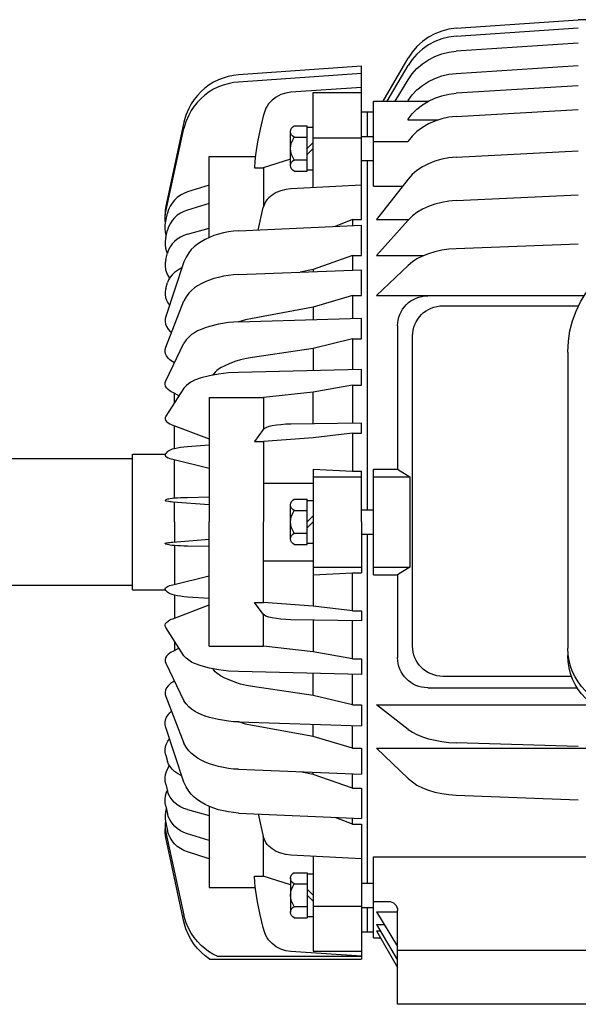
# Model space of a CAD drawing. Units: millimetres. Extents: x -31783 to 191268, y -67624 to 77433.
# Drawn here: x 25289 to 25417, y -49942 to -49717 of the extents above; entities that cross this region are included whole.
import ezdxf

# ---------------------------------------------------------------- set-up
doc = ezdxf.new("R2010")
doc.units = ezdxf.units.MM
doc.header["$LTSCALE"] = 300

msp = doc.modelspace()

# ---------------------------------------------------------------- linework, layer by layer
at = {"color": 1, "linetype": 'Continuous'}
for p, q in [((25388.83, -49718.56), (25416.83, -49716.6)), ((25506.55, -49716.6), (25416.83, -49716.6)), ((25385.53, -49719.2), (25383.96, -49719.81)), ((25387.16, -49718.78), (25385.53, -49719.2)), ((25388.83, -49718.55), (25387.16, -49718.78)), ((25388.83, -49720.36), (25416.83, -49718.44)), ((25381.11, -49721.59), (25379.87, -49722.73)), ((25382.48, -49720.61), (25381.11, -49721.59)), ((25383.96, -49719.81), (25382.48, -49720.61)), ((25383.96, -49721.6), (25382.48, -49722.39)), ((25385.53, -49720.99), (25383.96, -49721.6)), ((25387.16, -49720.58), (25385.53, -49720.99)), ((25388.83, -49720.36), (25387.16, -49720.58)), ((25378.77, -49724.01), (25377.84, -49725.41)), ((25379.87, -49722.73), (25378.77, -49724.01)), ((25381.11, -49723.35), (25379.87, -49724.47)), ((25382.48, -49722.39), (25381.11, -49723.35)), ((25387.17, -49724.03), (25388.83, -49723.82)), ((25416.83, -49721.96), (25388.83, -49723.82)), ((25372.14, -49735.25), (25377.84, -49725.41)), ((25378.77, -49725.72), (25377.84, -49727.1)), ((25379.87, -49724.47), (25378.77, -49725.72)), ((25381.11, -49726.71), (25382.48, -49725.79)), ((25382.48, -49725.79), (25383.97, -49725.02)), ((25383.97, -49725.02), (25385.53, -49724.44)), ((25385.53, -49724.44), (25387.17, -49724.03)), ((25367.13, -49727.27), (25339.01, -49729.24)), ((25367.13, -49737.72), (25367.13, -49727.27)), ((25373.05, -49735.25), (25377.84, -49727.1)), ((25378.78, -49729.02), (25379.87, -49727.8)), ((25379.87, -49727.8), (25381.11, -49726.71)), ((25388.83, -49728.9), (25416.83, -49727.12)), ((25334.36, -49730.39), (25333.28, -49730.93)), ((25335.49, -49729.96), (25334.36, -49730.39)), ((25336.64, -49729.62), (25335.49, -49729.96)), ((25337.82, -49729.38), (25336.64, -49729.62)), ((25339.01, -49729.24), (25337.82, -49729.38)), ((25367.13, -49728.94), (25339.01, -49730.87)), ((25374.87, -49735.25), (25377.84, -49730.36)), ((25377.84, -49730.36), (25378.78, -49729.02)), ((25381.12, -49731.65), (25382.48, -49730.77)), ((25382.48, -49730.77), (25383.97, -49730.03)), ((25383.97, -49730.03), (25385.53, -49729.48)), ((25385.53, -49729.48), (25387.17, -49729.1)), ((25387.17, -49729.1), (25388.83, -49728.9)), ((25331.29, -49732.27), (25330.39, -49733.07)), ((25332.26, -49731.55), (25331.29, -49732.27)), ((25333.28, -49730.93), (25332.26, -49731.55)), ((25333.28, -49732.53), (25332.26, -49733.15)), ((25334.36, -49732.01), (25333.28, -49732.53)), ((25335.49, -49731.58), (25334.36, -49732.01)), ((25336.64, -49731.25), (25335.49, -49731.58)), ((25337.82, -49731.01), (25336.64, -49731.25)), ((25339.01, -49730.87), (25337.82, -49731.01)), ((25367.13, -49732.14), (25350.98, -49733.21)), ((25378.78, -49733.84), (25379.87, -49732.68)), ((25379.87, -49732.68), (25381.12, -49731.65)), ((25416.83, -49731.76), (25388.83, -49733.46)), ((25328.81, -49734.88), (25328.14, -49735.88)), ((25329.56, -49733.94), (25328.81, -49734.88)), ((25330.39, -49733.07), (25329.56, -49733.94)), ((25330.39, -49734.64), (25329.56, -49735.5)), ((25331.29, -49733.85), (25330.39, -49734.64)), ((25332.26, -49733.15), (25331.29, -49733.85)), ((25346.67, -49735.04), (25345.87, -49735.9)), ((25347.61, -49734.31), (25346.67, -49735.04)), ((25348.65, -49733.76), (25347.61, -49734.31)), ((25349.8, -49733.39), (25348.65, -49733.76)), ((25350.98, -49733.21), (25349.8, -49733.39)), ((25356.09, -49755.06), (25356.09, -49733.29)), ((25356.09, -49733.29), (25367.13, -49733.29)), ((25369.89, -49754.69), (25369.89, -49735.25)), ((25369.89, -49735.25), (25382.47, -49735.25)), ((25377.76, -49735.25), (25377.84, -49735.12)), ((25377.84, -49735.12), (25378.78, -49733.84)), ((25381.12, -49736.09), (25382.48, -49735.25)), ((25382.48, -49735.25), (25383.97, -49734.55)), ((25383.97, -49734.55), (25385.53, -49734.02)), ((25385.53, -49734.02), (25387.17, -49733.65)), ((25387.17, -49733.65), (25388.83, -49733.46)), ((25327.57, -49736.94), (25326.93, -49738.47)), ((25328.14, -49735.88), (25327.57, -49736.94)), ((25328.15, -49737.41), (25327.57, -49738.45)), ((25328.81, -49736.42), (25328.15, -49737.41)), ((25329.56, -49735.5), (25328.81, -49736.42)), ((25345.26, -49736.88), (25344.91, -49737.78)), ((25345.54, -49736.37), (25345.26, -49736.88)), ((25345.87, -49735.9), (25345.54, -49736.37)), ((25378.78, -49738.18), (25379.87, -49737.08)), ((25379.87, -49737.08), (25381.12, -49736.09)), ((25388.83, -49738.77), (25416.83, -49737.17)), ((25326.93, -49738.47), (25326.48, -49740.07)), ((25327.57, -49738.45), (25326.93, -49739.96)), ((25344.65, -49738.71), (25343.93, -49741.64)), ((25344.91, -49737.78), (25344.65, -49738.71)), ((25367.13, -49737.72), (25369.89, -49737.72)), ((25367.13, -49762.38), (25367.13, -49737.72)), ((25368.51, -49743.35), (25368.51, -49737.72)), ((25377.76, -49739.53), (25377.84, -49739.41)), ((25377.76, -49739.53), (25384.72, -49739.53)), ((25377.84, -49739.41), (25378.78, -49738.18)), ((25383.97, -49739.8), (25382.48, -49740.46)), ((25385.53, -49739.3), (25383.97, -49739.8)), ((25387.17, -49738.95), (25385.53, -49739.3)), ((25388.83, -49738.77), (25387.17, -49738.95)), ((25326.48, -49740.07), (25322.32, -49759.33)), ((25322.32, -49760.48), (25326.48, -49741.53)), ((25326.93, -49739.96), (25326.48, -49741.53)), ((25343.93, -49741.64), (25343.32, -49744.58)), ((25351.75, -49740.93), (25354.71, -49740.93)), ((25354.71, -49751.29), (25354.71, -49740.93)), ((25354.71, -49741.23), (25356.09, -49741.23)), ((25381.12, -49741.25), (25379.87, -49742.2)), ((25382.48, -49740.46), (25381.12, -49741.25)), ((25350.91, -49749.99), (25350.91, -49742.22)), ((25351.75, -49743.52), (25354.71, -49743.52)), ((25356.09, -49743.65), (25367.13, -49743.65)), ((25367.13, -49743.35), (25369.89, -49743.35)), ((25378.79, -49743.24), (25377.84, -49744.4)), ((25379.87, -49742.2), (25378.79, -49743.24)), ((25343.32, -49744.58), (25342.87, -49747.53)), ((25354.71, -49746.11), (25356.09, -49744.73)), ((25356.09, -49746.11), (25354.71, -49747.49)), ((25369.89, -49744.52), (25377.76, -49744.52)), ((25377.76, -49744.52), (25377.84, -49744.4)), ((25332.28, -49747.91), (25342.83, -49747.91)), ((25332.28, -49766.46), (25332.28, -49747.91)), ((25342.87, -49747.53), (25342.72, -49749.02)), ((25350.91, -49748.54), (25344.65, -49750.52)), ((25351.75, -49748.7), (25354.71, -49748.7)), ((25385.53, -49748.52), (25383.98, -49748.97)), ((25387.17, -49748.21), (25385.53, -49748.52)), ((25388.83, -49748.05), (25387.17, -49748.21)), ((25388.83, -49748.05), (25416.83, -49746.6)), ((25342.72, -49749.02), (25342.63, -49750.52)), ((25342.63, -49750.52), (25344.65, -49750.52)), ((25344.7, -49750.5), (25344.7, -49759.4)), ((25354.71, -49750.99), (25356.09, -49750.99)), ((25367.13, -49748.87), (25369.89, -49748.87)), ((25368.51, -49828.82), (25368.51, -49748.87)), ((25381.13, -49750.27), (25379.87, -49751.13)), ((25382.48, -49749.57), (25381.13, -49750.27)), ((25383.98, -49748.97), (25382.48, -49749.57)), ((25351.75, -49751.29), (25354.71, -49751.29)), ((25377.84, -49753.11), (25370.58, -49762.38)), ((25378.8, -49752.06), (25377.84, -49753.11)), ((25379.87, -49751.13), (25378.8, -49752.06)), ((25332.28, -49754.46), (25327.29, -49756.04)), ((25349.8, -49755.46), (25348.65, -49755.75)), ((25350.98, -49755.32), (25349.8, -49755.46)), ((25367.13, -49754.49), (25350.98, -49755.32)), ((25369.89, -49754.69), (25376.6, -49754.69)), ((25324.96, -49757.3), (25324.31, -49757.91)), ((25325.67, -49756.79), (25324.96, -49757.3)), ((25326.46, -49756.36), (25325.67, -49756.79)), ((25327.29, -49756.04), (25326.46, -49756.36)), ((25345.56, -49757.76), (25345.26, -49758.17)), ((25345.89, -49757.39), (25345.56, -49757.76)), ((25346.67, -49756.74), (25345.89, -49757.39)), ((25347.62, -49756.17), (25346.67, -49756.74)), ((25348.65, -49755.75), (25347.62, -49756.17)), ((25388.83, -49758), (25416.83, -49756.73)), ((25322.32, -49759.33), (25322.19, -49760.22)), ((25322.97, -49760.09), (25322.73, -49760.88)), ((25323.3, -49759.33), (25322.97, -49760.09)), ((25323.76, -49758.58), (25323.3, -49759.33)), ((25324.31, -49757.91), (25323.76, -49758.58)), ((25332.28, -49758.69), (25327.29, -49760.19)), ((25343.51, -49764.75), (25344.65, -49759.58)), ((25344.9, -49758.85), (25344.65, -49759.58)), ((25345.26, -49758.17), (25344.9, -49758.85)), ((25381.14, -49759.96), (25379.87, -49760.71)), ((25382.48, -49759.34), (25381.14, -49759.96)), ((25383.99, -49758.81), (25382.48, -49759.34)), ((25385.53, -49758.42), (25383.99, -49758.81)), ((25387.17, -49758.14), (25385.53, -49758.42)), ((25388.83, -49758), (25387.17, -49758.14)), ((25322.19, -49760.22), (25322.17, -49761.12)), ((25322.17, -49761.12), (25322.18, -49761.24)), ((25322.17, -49762.24), (25322.19, -49761.36)), ((25322.2, -49762.63), (25322.17, -49762.24)), ((25322.18, -49761.24), (25322.19, -49761.36)), ((25322.19, -49761.36), (25322.32, -49760.48)), ((25322.32, -49762.69), (25322.73, -49760.88)), ((25324.31, -49761.96), (25323.76, -49762.59)), ((25324.96, -49761.38), (25324.31, -49761.96)), ((25325.67, -49760.9), (25324.96, -49761.38)), ((25326.46, -49760.49), (25325.67, -49760.9)), ((25327.29, -49760.19), (25326.46, -49760.49)), ((25378.81, -49761.53), (25377.84, -49762.46)), ((25379.87, -49760.71), (25378.81, -49761.53)), ((25322.17, -49764.4), (25322.19, -49763.54)), ((25322.26, -49765.18), (25322.17, -49764.4)), ((25322.19, -49763.54), (25322.32, -49762.69)), ((25322.25, -49763.02), (25322.2, -49762.63)), ((25322.97, -49764.01), (25322.73, -49764.76)), ((25323.3, -49763.3), (25322.97, -49764.01)), ((25323.76, -49762.59), (25323.3, -49763.3)), ((25327.29, -49765.73), (25332.28, -49764.35)), ((25339.01, -49764.95), (25367.13, -49763.68)), ((25365.06, -49762.38), (25361.11, -49763.95)), ((25365.06, -49762.38), (25367.13, -49762.38)), ((25365.06, -49762.38), (25365.06, -49763.77)), ((25367.13, -49770.62), (25367.13, -49763.68)), ((25370.58, -49762.38), (25377.92, -49762.38)), ((25370.58, -49770.62), (25377.84, -49762.46)), ((25322.32, -49766.48), (25322.19, -49767.28)), ((25322.44, -49765.95), (25322.26, -49765.18)), ((25322.32, -49766.48), (25322.73, -49764.76)), ((25324.96, -49766.83), (25324.31, -49767.36)), ((25325.67, -49766.38), (25324.96, -49766.83)), ((25326.46, -49766.01), (25325.67, -49766.38)), ((25327.29, -49765.73), (25326.46, -49766.01)), ((25332.32, -49766.44), (25331.34, -49766.91)), ((25333.33, -49766.04), (25332.32, -49766.44)), ((25334.36, -49765.71), (25333.33, -49766.04)), ((25335.51, -49765.41), (25334.36, -49765.71)), ((25336.67, -49765.18), (25335.51, -49765.41)), ((25337.84, -49765.03), (25336.67, -49765.18)), ((25339.01, -49764.95), (25337.84, -49765.03)), ((25322.19, -49767.28), (25322.17, -49768.09)), ((25322.17, -49768.09), (25322.27, -49768.9)), ((25322.27, -49768.9), (25322.49, -49769.69)), ((25323.3, -49768.6), (25322.97, -49769.26)), ((25323.76, -49767.94), (25323.3, -49768.6)), ((25324.31, -49767.36), (25323.76, -49767.94)), ((25328.85, -49768.57), (25328.17, -49769.23)), ((25329.59, -49767.98), (25328.85, -49768.57)), ((25330.39, -49767.45), (25329.59, -49767.98)), ((25331.34, -49766.91), (25330.39, -49767.45)), ((25388.83, -49769.05), (25387.18, -49769.16)), ((25416.83, -49767.97), (25388.83, -49769.05)), ((25322.32, -49771.53), (25322.73, -49769.95)), ((25322.49, -49769.69), (25322.58, -49769.92)), ((25322.58, -49769.92), (25322.68, -49770.14)), ((25322.97, -49769.26), (25322.73, -49769.95)), ((25326.96, -49770.95), (25326.48, -49772)), ((25327.57, -49769.97), (25326.96, -49770.95)), ((25328.17, -49769.23), (25327.57, -49769.97)), ((25365.06, -49770.62), (25356.09, -49773.76)), ((25365.06, -49770.62), (25367.13, -49770.62)), ((25365.06, -49770.62), (25365.06, -49773.95)), ((25370.58, -49770.62), (25381.33, -49770.62)), ((25379.87, -49771.36), (25378.82, -49772.05)), ((25381.14, -49770.71), (25379.87, -49771.36)), ((25382.48, -49770.19), (25381.14, -49770.71)), ((25383.99, -49769.74), (25382.48, -49770.19)), ((25385.53, -49769.4), (25383.99, -49769.74)), ((25387.18, -49769.16), (25385.53, -49769.4)), ((25322.19, -49772.27), (25322.17, -49773.02)), ((25322.17, -49773.02), (25322.27, -49773.77)), ((25322.32, -49771.53), (25322.19, -49772.27)), ((25326.48, -49772), (25322.32, -49784.54)), ((25325.67, -49773.6), (25324.97, -49773.99)), ((25325.84, -49773.52), (25325.67, -49773.6)), ((25326, -49773.45), (25325.84, -49773.52)), ((25370.58, -49779.78), (25377.84, -49772.84)), ((25378.82, -49772.05), (25377.84, -49772.84)), ((25322.27, -49773.77), (25322.49, -49774.49)), ((25322.49, -49774.49), (25322.8, -49775.14)), ((25322.8, -49775.14), (25323.19, -49775.75)), ((25323.3, -49775.57), (25322.97, -49776.15)), ((25323.77, -49774.98), (25323.3, -49775.57)), ((25324.31, -49774.47), (25323.77, -49774.98)), ((25324.97, -49773.99), (25324.31, -49774.47)), ((25334.36, -49775.6), (25333.34, -49775.88)), ((25335.51, -49775.34), (25334.36, -49775.6)), ((25336.67, -49775.15), (25335.51, -49775.34)), ((25337.84, -49775.02), (25336.67, -49775.15)), ((25339.01, -49774.96), (25337.84, -49775.02)), ((25339.01, -49774.96), (25367.13, -49773.87)), ((25356.09, -49773.76), (25353.07, -49774.41)), ((25356.09, -49773.76), (25356.09, -49774.3)), ((25367.13, -49779.78), (25367.13, -49773.87)), ((25322.32, -49778.18), (25322.73, -49776.77)), ((25322.97, -49776.15), (25322.73, -49776.77)), ((25328.87, -49778.02), (25328.18, -49778.58)), ((25329.61, -49777.52), (25328.87, -49778.02)), ((25330.39, -49777.08), (25329.61, -49777.52)), ((25331.35, -49776.61), (25330.39, -49777.08)), ((25332.33, -49776.22), (25331.35, -49776.61)), ((25333.34, -49775.88), (25332.33, -49776.22)), ((25322.19, -49778.83), (25322.17, -49779.5)), ((25322.17, -49779.5), (25322.27, -49780.17)), ((25322.32, -49778.18), (25322.19, -49778.83)), ((25322.27, -49780.17), (25322.49, -49780.81)), ((25326.97, -49780.05), (25326.48, -49780.95)), ((25327.57, -49779.22), (25326.97, -49780.05)), ((25328.18, -49778.58), (25327.57, -49779.22)), ((25365.06, -49779.78), (25356.09, -49782.44)), ((25365.06, -49779.78), (25367.13, -49779.78)), ((25365.06, -49779.78), (25365.06, -49784.99)), ((25370.58, -49779.78), (25418.16, -49779.78)), ((25322.32, -49791.6), (25326.48, -49780.95)), ((25322.49, -49780.81), (25322.8, -49781.39)), ((25322.8, -49781.39), (25323.19, -49781.92)), ((25356.09, -49782.44), (25342.19, -49785)), ((25356.09, -49782.44), (25356.09, -49785.27)), ((25385.77, -49782.1), (25416.86, -49782.1)), ((25322.32, -49784.54), (25322.19, -49785.12)), ((25322.19, -49785.12), (25322.17, -49785.71)), ((25322.17, -49785.71), (25322.28, -49786.3)), ((25322.28, -49786.3), (25322.49, -49786.86)), ((25322.49, -49786.86), (25322.84, -49787.42)), ((25331.36, -49787.14), (25330.39, -49787.52)), ((25332.35, -49786.82), (25331.36, -49787.14)), ((25334.36, -49786.32), (25332.35, -49786.82)), ((25336.68, -49785.96), (25334.36, -49786.32)), ((25337.84, -49785.85), (25336.68, -49785.96)), ((25339.01, -49785.81), (25337.84, -49785.85)), ((25339.01, -49785.81), (25367.13, -49784.93)), ((25340.62, -49785.32), (25339.09, -49785.8)), ((25342.19, -49785), (25340.62, -49785.32)), ((25367.13, -49789.7), (25367.13, -49784.93)), ((25375.42, -49786.72), (25375.42, -49819.51)), ((25322.84, -49787.42), (25323.26, -49787.92)), ((25323.26, -49787.92), (25323.44, -49788.09)), ((25323.44, -49788.09), (25323.63, -49788.25)), ((25327.57, -49789.25), (25326.98, -49789.91)), ((25328.2, -49788.71), (25327.57, -49789.25)), ((25328.89, -49788.26), (25328.2, -49788.71)), ((25329.62, -49787.86), (25328.89, -49788.26)), ((25330.39, -49787.52), (25329.62, -49787.86)), ((25378.87, -49860.03), (25378.87, -49789)), ((25322.19, -49792.09), (25322.32, -49791.6)), ((25322.32, -49799.26), (25326.48, -49790.65)), ((25326.98, -49789.91), (25326.48, -49790.65)), ((25365.06, -49789.7), (25356.09, -49791.86)), ((25365.06, -49789.7), (25367.13, -49789.7)), ((25365.06, -49789.7), (25365.06, -49796.73)), ((25322.17, -49792.6), (25322.19, -49792.09)), ((25322.28, -49793.1), (25322.17, -49792.6)), ((25322.49, -49793.57), (25322.28, -49793.1)), ((25322.84, -49794.06), (25322.49, -49793.57)), ((25356.09, -49791.86), (25342.19, -49793.92)), ((25356.09, -49791.86), (25356.09, -49796.94)), ((25414.41, -49792.7), (25414.41, -49860.5)), ((25323.26, -49794.47), (25322.84, -49794.06)), ((25323.57, -49794.72), (25323.26, -49794.47)), ((25323.9, -49794.93), (25323.57, -49794.72)), ((25324.29, -49795.18), (25323.9, -49794.93)), ((25335.81, -49795.83), (25334.86, -49796.33)), ((25336.81, -49795.4), (25335.81, -49795.83)), ((25338.14, -49794.89), (25336.81, -49795.4)), ((25339.47, -49794.46), (25338.14, -49794.89)), ((25340.81, -49794.13), (25339.47, -49794.46)), ((25342.19, -49793.92), (25340.81, -49794.13)), ((25332.36, -49798.1), (25330.39, -49798.62)), ((25334.36, -49797.72), (25332.36, -49798.1)), ((25333.2, -49797.81), (25333.11, -49797.94)), ((25333.29, -49797.68), (25333.2, -49797.81)), ((25333.63, -49797.29), (25333.29, -49797.68)), ((25334.01, -49796.93), (25333.63, -49797.29)), ((25334.86, -49796.33), (25334.01, -49796.93)), ((25336.68, -49797.45), (25334.36, -49797.72)), ((25339.01, -49797.34), (25336.68, -49797.45)), ((25367.13, -49796.68), (25339.01, -49797.34)), ((25367.13, -49800.25), (25367.13, -49796.68)), ((25322.17, -49800.07), (25322.19, -49799.66)), ((25322.28, -49800.48), (25322.17, -49800.07)), ((25322.19, -49799.66), (25322.32, -49799.26)), ((25322.49, -49800.86), (25322.28, -49800.48)), ((25327, -49800.41), (25326.48, -49800.96)), ((25327.57, -49799.91), (25327, -49800.41)), ((25328.22, -49799.49), (25327.57, -49799.91)), ((25328.91, -49799.15), (25328.22, -49799.49)), ((25330.39, -49798.62), (25328.91, -49799.15)), ((25365.06, -49800.25), (25356.09, -49801.86)), ((25365.06, -49800.25), (25367.13, -49800.25)), ((25365.06, -49800.25), (25365.06, -49808.98)), ((25326.48, -49800.96), (25322.32, -49807.4)), ((25322.85, -49801.25), (25322.49, -49800.86)), ((25323.26, -49801.58), (25322.85, -49801.25)), ((25323.57, -49801.78), (25323.26, -49801.58)), ((25323.9, -49801.96), (25323.57, -49801.78)), ((25325.36, -49802.69), (25323.9, -49801.96)), ((25324.34, -49804.27), (25324.34, -49802.18)), ((25356.09, -49801.86), (25344.7, -49803.13)), ((25356.09, -49809.12), (25356.09, -49801.86)), ((25332.28, -49803.13), (25344.7, -49803.13)), ((25332.28, -49803.13), (25332.28, -49831.58)), ((25344.7, -49803.13), (25344.7, -49810.4)), ((25322.32, -49807.4), (25322.2, -49807.7)), ((25322.2, -49807.7), (25322.17, -49808)), ((25322.17, -49808), (25322.28, -49808.32)), ((25322.28, -49808.32), (25322.49, -49808.6)), ((25322.49, -49808.6), (25322.86, -49808.9)), ((25322.86, -49808.9), (25323.26, -49809.14)), ((25323.26, -49809.14), (25323.58, -49809.29)), ((25323.58, -49809.29), (25323.9, -49809.42)), ((25323.9, -49809.42), (25332.28, -49812.58)), ((25324.34, -49814.81), (25324.34, -49809.59)), ((25346.67, -49809.61), (25345.94, -49809.77)), ((25347.66, -49809.45), (25346.67, -49809.61)), ((25348.65, -49809.32), (25347.66, -49809.45)), ((25349.82, -49809.23), (25348.65, -49809.32)), ((25350.98, -49809.2), (25349.82, -49809.23)), ((25367.13, -49808.95), (25350.98, -49809.2)), ((25367.13, -49811.27), (25367.13, -49808.95)), ((25344.65, -49810.45), (25342.63, -49813.14)), ((25344.94, -49810.22), (25344.65, -49810.45)), ((25345.26, -49810.03), (25344.94, -49810.22)), ((25345.94, -49809.77), (25345.26, -49810.03)), ((25365.06, -49811.27), (25356.09, -49812.31)), ((25365.06, -49811.27), (25367.13, -49811.27)), ((25365.06, -49811.27), (25365.06, -49819.95)), ((25332.28, -49814.03), (25327.29, -49814.39)), ((25342.63, -49813.14), (25344.7, -49813.14)), ((25356.09, -49812.31), (25344.7, -49813.14)), ((25344.7, -49813.14), (25344.7, -49822.7)), ((25314.68, -49816.06), (25322.17, -49816.06)), ((25314.68, -49847.11), (25314.68, -49816.06)), ((25322.2, -49816.09), (25322.17, -49816.3)), ((25322.17, -49816.3), (25322.28, -49816.51)), ((25322.32, -49815.91), (25322.2, -49816.09)), ((25322.73, -49815.49), (25322.32, -49815.91)), ((25323.01, -49815.3), (25322.73, -49815.49)), ((25323.3, -49815.14), (25323.01, -49815.3)), ((25323.8, -49814.95), (25323.3, -49815.14)), ((25324.31, -49814.82), (25323.8, -49814.95)), ((25324.99, -49814.68), (25324.31, -49814.82)), ((25325.67, -49814.56), (25324.99, -49814.68)), ((25326.48, -49814.46), (25325.67, -49814.56)), ((25327.29, -49814.39), (25326.48, -49814.46)), ((25239.66, -49817.09), (25314.68, -49817.09)), ((25322.28, -49816.51), (25322.49, -49816.68)), ((25322.49, -49816.68), (25322.87, -49816.89)), ((25322.87, -49816.89), (25323.26, -49817.03)), ((25323.26, -49817.03), (25323.58, -49817.13)), ((25323.58, -49817.13), (25323.9, -49817.21)), ((25323.9, -49817.21), (25332.28, -49819.26)), ((25324.34, -49826.18), (25324.34, -49817.32)), ((25356.09, -49819.51), (25365.06, -49819.95)), ((25356.09, -49819.51), (25356.09, -49850.86)), ((25365.06, -49819.95), (25367.13, -49819.95)), ((25367.13, -49831.58), (25367.13, -49819.95)), ((25369.89, -49819.51), (25375.42, -49819.51)), ((25369.89, -49843.66), (25369.89, -49819.51)), ((25375.42, -49819.51), (25378.22, -49821.23)), ((25344.7, -49822.7), (25356.09, -49822.7)), ((25344.7, -49822.7), (25344.7, -49831.58)), ((25356.09, -49821.23), (25367.13, -49821.23)), ((25369.89, -49821.23), (25378.22, -49821.23)), ((25378.22, -49821.23), (25378.22, -49841.94)), ((25322.23, -49826.59), (25322.17, -49826.66)), ((25322.17, -49826.66), (25322.19, -49826.71)), ((25322.19, -49826.71), (25322.26, -49826.74)), ((25322.32, -49826.53), (25322.23, -49826.59)), ((25322.26, -49826.74), (25322.49, -49826.78)), ((25322.73, -49826.4), (25322.32, -49826.53)), ((25322.49, -49826.78), (25322.92, -49826.85)), ((25323.01, -49826.34), (25322.73, -49826.4)), ((25322.92, -49826.85), (25323.26, -49826.89)), ((25323.3, -49826.28), (25323.01, -49826.34)), ((25323.26, -49826.89), (25323.57, -49826.93)), ((25323.81, -49826.22), (25323.3, -49826.28)), ((25323.57, -49826.93), (25323.9, -49826.95)), ((25324.31, -49826.18), (25323.81, -49826.22)), ((25323.9, -49826.95), (25332.28, -49827.61)), ((25324.99, -49826.14), (25324.31, -49826.18)), ((25324.34, -49831.58), (25324.34, -49826.99)), ((25325.67, -49826.1), (25324.99, -49826.14)), ((25326.48, -49826.06), (25325.67, -49826.1)), ((25327.29, -49826.04), (25326.48, -49826.06)), ((25332.28, -49825.93), (25327.29, -49826.04)), ((25350.91, -49835.47), (25350.91, -49827.7)), ((25351.75, -49826.4), (25354.71, -49826.4)), ((25354.71, -49836.76), (25354.71, -49826.4)), ((25354.71, -49826.7), (25356.09, -49826.7)), ((25351.75, -49828.99), (25354.71, -49828.99)), ((25367.13, -49828.82), (25369.89, -49828.82)), ((25324.34, -49831.58), (25324.34, -49836.18)), ((25332.28, -49860.04), (25332.28, -49831.58)), ((25344.7, -49840.47), (25344.7, -49831.58)), ((25354.71, -49831.58), (25356.09, -49830.2)), ((25356.09, -49831.58), (25354.71, -49832.97)), ((25367.13, -49831.58), (25367.13, -49843.22)), ((25351.75, -49834.17), (25354.71, -49834.17)), ((25367.13, -49834.35), (25369.89, -49834.35)), ((25368.51, -49914.3), (25368.51, -49834.35)), ((25322.17, -49836.51), (25322.19, -49836.46)), ((25322.23, -49836.58), (25322.17, -49836.51)), ((25322.19, -49836.46), (25322.26, -49836.43)), ((25322.32, -49836.64), (25322.23, -49836.58)), ((25322.26, -49836.43), (25322.49, -49836.39)), ((25322.73, -49836.77), (25322.32, -49836.64)), ((25322.49, -49836.39), (25322.92, -49836.32)), ((25322.92, -49836.32), (25323.26, -49836.27)), ((25323.26, -49836.27), (25323.57, -49836.24)), ((25323.57, -49836.24), (25323.9, -49836.22)), ((25323.9, -49836.22), (25332.28, -49835.56)), ((25354.71, -49836.46), (25356.09, -49836.46)), ((25323.01, -49836.83), (25322.73, -49836.77)), ((25323.3, -49836.88), (25323.01, -49836.83)), ((25323.81, -49836.95), (25323.3, -49836.88)), ((25324.31, -49836.99), (25323.81, -49836.95)), ((25324.99, -49837.03), (25324.31, -49836.99)), ((25324.34, -49836.99), (25324.34, -49845.85)), ((25325.67, -49837.07), (25324.99, -49837.03)), ((25326.48, -49837.1), (25325.67, -49837.07)), ((25327.29, -49837.13), (25326.48, -49837.1)), ((25332.28, -49837.24), (25327.29, -49837.13)), ((25351.75, -49836.76), (25354.71, -49836.76)), ((25344.7, -49840.47), (25356.09, -49840.47)), ((25344.7, -49850.03), (25344.7, -49840.47)), ((25356.09, -49841.94), (25367.13, -49841.94)), ((25356.09, -49843.66), (25365.06, -49843.22)), ((25365.06, -49843.22), (25367.13, -49843.22)), ((25365.06, -49851.9), (25365.06, -49843.22)), ((25369.89, -49841.94), (25378.22, -49841.94)), ((25378.22, -49841.94), (25375.42, -49843.66)), ((25323.9, -49845.96), (25332.28, -49843.91)), ((25369.89, -49843.66), (25375.42, -49843.66)), ((25375.42, -49843.66), (25375.42, -49862.64)), ((25239.66, -49846.08), (25314.68, -49846.08)), ((25314.68, -49847.11), (25322.17, -49847.11)), ((25322.17, -49846.87), (25322.28, -49846.66)), ((25322.2, -49847.08), (25322.17, -49846.87)), ((25322.32, -49847.26), (25322.2, -49847.08)), ((25322.28, -49846.66), (25322.49, -49846.49)), ((25322.73, -49847.68), (25322.32, -49847.26)), ((25322.49, -49846.49), (25322.87, -49846.28)), ((25323.01, -49847.87), (25322.73, -49847.68)), ((25322.87, -49846.28), (25323.26, -49846.14)), ((25323.3, -49848.03), (25323.01, -49847.87)), ((25323.26, -49846.14), (25323.58, -49846.04)), ((25323.58, -49846.04), (25323.9, -49845.96)), ((25323.8, -49848.22), (25323.3, -49848.03)), ((25324.31, -49848.35), (25323.8, -49848.22)), ((25324.99, -49848.49), (25324.31, -49848.35)), ((25324.34, -49848.36), (25324.34, -49853.58)), ((25325.67, -49848.61), (25324.99, -49848.49)), ((25326.48, -49848.71), (25325.67, -49848.61)), ((25327.29, -49848.78), (25326.48, -49848.71)), ((25332.28, -49849.14), (25327.29, -49848.78)), ((25344.65, -49852.72), (25342.63, -49850.03)), ((25342.63, -49850.03), (25344.7, -49850.03)), ((25356.09, -49850.86), (25344.7, -49850.03)), ((25323.9, -49853.75), (25332.28, -49850.59)), ((25365.06, -49851.9), (25356.09, -49850.86)), ((25365.06, -49851.9), (25367.13, -49851.9)), ((25367.13, -49851.9), (25367.13, -49854.22)), ((25322.28, -49854.85), (25322.49, -49854.57)), ((25322.49, -49854.57), (25322.86, -49854.27)), ((25322.86, -49854.27), (25323.26, -49854.03)), ((25323.26, -49854.03), (25323.58, -49853.88)), ((25323.58, -49853.88), (25323.9, -49853.75)), ((25344.94, -49852.95), (25344.65, -49852.72)), ((25344.7, -49860.04), (25344.7, -49852.76)), ((25345.26, -49853.14), (25344.94, -49852.95)), ((25345.94, -49853.4), (25345.26, -49853.14)), ((25346.67, -49853.56), (25345.94, -49853.4)), ((25347.66, -49853.72), (25346.67, -49853.56)), ((25348.65, -49853.85), (25347.66, -49853.72)), ((25349.82, -49853.94), (25348.65, -49853.85)), ((25350.98, -49853.97), (25349.82, -49853.94)), ((25367.13, -49854.22), (25350.98, -49853.97)), ((25356.09, -49854.05), (25356.09, -49861.31)), ((25365.06, -49862.92), (25365.06, -49854.19)), ((25322.17, -49855.16), (25322.28, -49854.85)), ((25322.2, -49855.47), (25322.17, -49855.16)), ((25322.32, -49855.76), (25322.2, -49855.47)), ((25326.48, -49862.21), (25322.32, -49855.76)), ((25324.34, -49858.89), (25324.34, -49860.99)), ((25323.57, -49861.39), (25323.26, -49861.59)), ((25323.9, -49861.21), (25323.57, -49861.39)), ((25325.36, -49860.48), (25323.9, -49861.21)), ((25332.28, -49860.04), (25344.7, -49860.04)), ((25356.09, -49861.31), (25344.7, -49860.04)), ((25365.06, -49862.92), (25356.09, -49861.31)), ((25322.28, -49862.69), (25322.17, -49863.1)), ((25322.17, -49863.1), (25322.19, -49863.51)), ((25322.19, -49863.51), (25322.32, -49863.91)), ((25322.49, -49862.31), (25322.28, -49862.69)), ((25322.85, -49861.92), (25322.49, -49862.31)), ((25323.26, -49861.59), (25322.85, -49861.92)), ((25327, -49862.76), (25326.48, -49862.21)), ((25327.57, -49863.26), (25327, -49862.76)), ((25328.22, -49863.68), (25327.57, -49863.26)), ((25328.91, -49864.02), (25328.22, -49863.68)), ((25365.06, -49862.92), (25367.13, -49862.92)), ((25367.13, -49862.92), (25367.13, -49866.49)), ((25322.32, -49863.91), (25326.48, -49872.52)), ((25330.39, -49864.55), (25328.91, -49864.02)), ((25332.36, -49865.07), (25330.39, -49864.55)), ((25334.36, -49865.45), (25332.36, -49865.07)), ((25333.2, -49865.36), (25333.11, -49865.23)), ((25333.29, -49865.49), (25333.2, -49865.36)), ((25333.63, -49865.88), (25333.29, -49865.49)), ((25334.01, -49866.24), (25333.63, -49865.88)), ((25336.68, -49865.72), (25334.36, -49865.45)), ((25339.01, -49865.83), (25336.68, -49865.72)), ((25367.13, -49866.49), (25339.01, -49865.83)), ((25323.9, -49868.24), (25323.57, -49868.45)), ((25324.29, -49867.99), (25323.9, -49868.24)), ((25334.86, -49866.84), (25334.01, -49866.24)), ((25335.81, -49867.34), (25334.86, -49866.84)), ((25336.81, -49867.77), (25335.81, -49867.34)), ((25338.14, -49868.28), (25336.81, -49867.77)), ((25339.47, -49868.71), (25338.14, -49868.28)), ((25356.09, -49871.31), (25356.09, -49866.23)), ((25365.06, -49873.47), (25365.06, -49866.44)), ((25385.77, -49866.93), (25415.25, -49866.93)), ((25322.28, -49870.07), (25322.17, -49870.57)), ((25322.49, -49869.6), (25322.28, -49870.07)), ((25322.84, -49869.11), (25322.49, -49869.6)), ((25323.26, -49868.7), (25322.84, -49869.11)), ((25323.57, -49868.45), (25323.26, -49868.7)), ((25340.81, -49869.04), (25339.47, -49868.71)), ((25342.19, -49869.24), (25340.81, -49869.04)), ((25356.09, -49871.31), (25342.19, -49869.24)), ((25382.32, -49869.55), (25416.53, -49869.55)), ((25322.17, -49870.57), (25322.19, -49871.08)), ((25322.19, -49871.08), (25322.32, -49871.56)), ((25322.32, -49871.56), (25326.48, -49882.22)), ((25326.98, -49873.25), (25326.48, -49872.52)), ((25365.06, -49873.47), (25356.09, -49871.31)), ((25323.44, -49875.08), (25323.63, -49874.92)), ((25327.57, -49873.92), (25326.98, -49873.25)), ((25328.2, -49874.46), (25327.57, -49873.92)), ((25328.89, -49874.91), (25328.2, -49874.46)), ((25329.62, -49875.31), (25328.89, -49874.91)), ((25365.06, -49873.47), (25367.13, -49873.47)), ((25367.13, -49873.47), (25367.13, -49878.24)), ((25370.58, -49873.47), (25420.25, -49873.47)), ((25377.84, -49879.08), (25370.58, -49873.47)), ((25322.17, -49877.46), (25322.28, -49876.87)), ((25322.28, -49876.87), (25322.49, -49876.31)), ((25322.49, -49876.31), (25322.84, -49875.75)), ((25322.84, -49875.75), (25323.26, -49875.25)), ((25323.26, -49875.25), (25323.44, -49875.08)), ((25330.39, -49875.65), (25329.62, -49875.31)), ((25331.36, -49876.03), (25330.39, -49875.65)), ((25332.35, -49876.35), (25331.36, -49876.03)), ((25334.36, -49876.85), (25332.35, -49876.35)), ((25336.68, -49877.21), (25334.36, -49876.85)), ((25337.84, -49877.32), (25336.68, -49877.21)), ((25322.19, -49878.05), (25322.17, -49877.46)), ((25322.32, -49878.63), (25322.19, -49878.05)), ((25326.48, -49891.16), (25322.32, -49878.63)), ((25339.01, -49877.36), (25337.84, -49877.32)), ((25339.01, -49877.36), (25367.13, -49878.24)), ((25340.62, -49877.85), (25339.09, -49877.37)), ((25342.19, -49878.17), (25340.62, -49877.85)), ((25356.09, -49880.73), (25342.19, -49878.17)), ((25356.09, -49880.73), (25356.09, -49877.9)), ((25365.06, -49883.39), (25365.06, -49878.18)), ((25377.84, -49879.08), (25378.83, -49879.72)), ((25322.49, -49882.36), (25322.8, -49881.78)), ((25322.8, -49881.78), (25323.19, -49881.25)), ((25365.06, -49883.39), (25356.09, -49880.73)), ((25378.83, -49879.72), (25379.87, -49880.28)), ((25379.87, -49880.28), (25381.15, -49880.8)), ((25381.15, -49880.8), (25382.48, -49881.22)), ((25382.48, -49881.22), (25384, -49881.58)), ((25384, -49881.58), (25385.53, -49881.85)), ((25322.17, -49883.67), (25322.27, -49883)), ((25322.19, -49884.33), (25322.17, -49883.67)), ((25322.27, -49883), (25322.49, -49882.36)), ((25326.97, -49883.12), (25326.48, -49882.22)), ((25327.57, -49883.95), (25326.97, -49883.12)), ((25328.18, -49884.59), (25327.57, -49883.95)), ((25365.06, -49883.39), (25367.13, -49883.39)), ((25367.13, -49883.39), (25367.13, -49889.3)), ((25370.58, -49883.39), (25377.84, -49890.33)), ((25370.58, -49883.39), (25461.69, -49883.39)), ((25385.53, -49881.85), (25387.18, -49882.05)), ((25387.18, -49882.05), (25388.83, -49882.14)), ((25416.83, -49883.01), (25388.83, -49882.14)), ((25322.32, -49884.99), (25322.19, -49884.33)), ((25322.32, -49884.99), (25322.73, -49886.4)), ((25328.87, -49885.15), (25328.18, -49884.59)), ((25329.61, -49885.65), (25328.87, -49885.15)), ((25330.39, -49886.09), (25329.61, -49885.65)), ((25331.35, -49886.56), (25330.39, -49886.09)), ((25322.49, -49888.68), (25322.8, -49888.03)), ((25322.97, -49887.02), (25322.73, -49886.4)), ((25322.8, -49888.03), (25323.19, -49887.42)), ((25323.3, -49887.6), (25322.97, -49887.02)), ((25323.77, -49888.19), (25323.3, -49887.6)), ((25324.31, -49888.7), (25323.77, -49888.19)), ((25332.33, -49886.95), (25331.35, -49886.56)), ((25333.34, -49887.29), (25332.33, -49886.95)), ((25334.36, -49887.57), (25333.34, -49887.29)), ((25335.51, -49887.83), (25334.36, -49887.57)), ((25336.67, -49888.02), (25335.51, -49887.83)), ((25337.84, -49888.15), (25336.67, -49888.02)), ((25339.01, -49888.21), (25337.84, -49888.15)), ((25339.01, -49888.21), (25367.13, -49889.3)), ((25322.17, -49890.15), (25322.27, -49889.4)), ((25322.19, -49890.9), (25322.17, -49890.15)), ((25322.27, -49889.4), (25322.49, -49888.68)), ((25324.97, -49889.18), (25324.31, -49888.7)), ((25325.67, -49889.57), (25324.97, -49889.18)), ((25325.84, -49889.65), (25325.67, -49889.57)), ((25326, -49889.72), (25325.84, -49889.65)), ((25356.09, -49889.41), (25353.07, -49888.76)), ((25356.09, -49889.41), (25356.09, -49888.87)), ((25365.06, -49892.55), (25356.09, -49889.41)), ((25365.06, -49892.55), (25365.06, -49889.22)), ((25377.84, -49890.33), (25378.82, -49891.12)), ((25322.32, -49891.64), (25322.19, -49890.9)), ((25322.32, -49891.64), (25322.73, -49893.22)), ((25322.58, -49893.25), (25322.68, -49893.03)), ((25326.96, -49892.22), (25326.48, -49891.16)), ((25327.57, -49893.2), (25326.96, -49892.22)), ((25365.06, -49892.55), (25367.13, -49892.55)), ((25367.13, -49892.55), (25367.13, -49899.49)), ((25378.82, -49891.12), (25379.87, -49891.81)), ((25379.87, -49891.81), (25381.14, -49892.46)), ((25381.14, -49892.46), (25382.48, -49892.98)), ((25382.48, -49892.98), (25383.99, -49893.43)), ((25322.17, -49895.08), (25322.27, -49894.27)), ((25322.19, -49895.89), (25322.17, -49895.08)), ((25322.27, -49894.27), (25322.49, -49893.48)), ((25322.49, -49893.48), (25322.58, -49893.25)), ((25322.97, -49893.91), (25322.73, -49893.22)), ((25323.3, -49894.57), (25322.97, -49893.91)), ((25323.76, -49895.23), (25323.3, -49894.57)), ((25324.31, -49895.81), (25323.76, -49895.23)), ((25328.17, -49893.94), (25327.57, -49893.2)), ((25328.85, -49894.6), (25328.17, -49893.94)), ((25329.59, -49895.19), (25328.85, -49894.6)), ((25330.39, -49895.72), (25329.59, -49895.19)), ((25383.99, -49893.43), (25385.53, -49893.77)), ((25385.53, -49893.77), (25387.18, -49894.01)), ((25387.18, -49894.01), (25388.83, -49894.12)), ((25388.83, -49894.12), (25416.83, -49895.2)), ((25322.32, -49896.69), (25322.19, -49895.89)), ((25322.44, -49897.22), (25322.26, -49897.98)), ((25322.32, -49896.69), (25322.73, -49898.41)), ((25324.96, -49896.34), (25324.31, -49895.81)), ((25325.67, -49896.79), (25324.96, -49896.34)), ((25326.46, -49897.16), (25325.67, -49896.79)), ((25327.29, -49897.44), (25326.46, -49897.16)), ((25327.29, -49897.44), (25332.28, -49898.82)), ((25331.34, -49896.26), (25330.39, -49895.72)), ((25332.32, -49896.73), (25331.34, -49896.26)), ((25332.28, -49896.71), (25332.28, -49915.26)), ((25333.33, -49897.13), (25332.32, -49896.73)), ((25334.36, -49897.46), (25333.33, -49897.13)), ((25335.51, -49897.76), (25334.36, -49897.46)), ((25322.26, -49897.98), (25322.17, -49898.77)), ((25322.17, -49898.77), (25322.19, -49899.63)), ((25322.19, -49899.63), (25322.32, -49900.48)), ((25322.97, -49899.16), (25322.73, -49898.41)), ((25323.3, -49899.87), (25322.97, -49899.16)), ((25336.67, -49897.99), (25335.51, -49897.76)), ((25337.84, -49898.14), (25336.67, -49897.99)), ((25339.01, -49898.22), (25337.84, -49898.14)), ((25339.01, -49898.22), (25367.13, -49899.49)), ((25343.51, -49898.42), (25344.65, -49903.59)), ((25365.06, -49900.79), (25361.11, -49899.22)), ((25365.06, -49900.79), (25365.06, -49899.4)), ((25322.2, -49900.54), (25322.17, -49900.93)), ((25322.17, -49900.93), (25322.19, -49901.81)), ((25322.17, -49902.05), (25322.18, -49901.93)), ((25322.19, -49902.95), (25322.17, -49902.05)), ((25322.18, -49901.93), (25322.19, -49901.81)), ((25322.19, -49901.81), (25322.32, -49902.69)), ((25322.25, -49900.15), (25322.2, -49900.54)), ((25322.32, -49900.48), (25322.73, -49902.29)), ((25323.76, -49900.58), (25323.3, -49899.87)), ((25324.31, -49901.21), (25323.76, -49900.58)), ((25324.96, -49901.79), (25324.31, -49901.21)), ((25325.67, -49902.27), (25324.96, -49901.79)), ((25365.06, -49900.79), (25367.13, -49900.79)), ((25367.13, -49900.79), (25367.13, -49925.45)), ((25322.32, -49903.84), (25322.19, -49902.95)), ((25322.32, -49902.69), (25326.48, -49921.64)), ((25326.48, -49923.1), (25322.32, -49903.84)), ((25322.97, -49903.08), (25322.73, -49902.29)), ((25323.3, -49903.84), (25322.97, -49903.08)), ((25323.76, -49904.59), (25323.3, -49903.84)), ((25326.46, -49902.68), (25325.67, -49902.27)), ((25327.29, -49902.98), (25326.46, -49902.68)), ((25332.28, -49904.48), (25327.29, -49902.98)), ((25344.9, -49904.32), (25344.65, -49903.59)), ((25344.7, -49912.67), (25344.7, -49903.77)), ((25345.26, -49905), (25344.9, -49904.32)), ((25324.31, -49905.26), (25323.76, -49904.59)), ((25324.96, -49905.87), (25324.31, -49905.26)), ((25325.67, -49906.38), (25324.96, -49905.87)), ((25326.46, -49906.81), (25325.67, -49906.38)), ((25345.56, -49905.41), (25345.26, -49905)), ((25345.89, -49905.78), (25345.56, -49905.41)), ((25346.67, -49906.43), (25345.89, -49905.78)), ((25347.62, -49907), (25346.67, -49906.43)), ((25327.29, -49907.13), (25326.46, -49906.81)), ((25332.28, -49908.71), (25327.29, -49907.13)), ((25348.65, -49907.42), (25347.62, -49907)), ((25349.8, -49907.71), (25348.65, -49907.42)), ((25350.98, -49907.85), (25349.8, -49907.71)), ((25367.13, -49908.68), (25350.98, -49907.85)), ((25356.09, -49908.11), (25356.09, -49929.87)), ((25369.89, -49908.29), (25454.79, -49908.29)), ((25369.89, -49926.79), (25369.89, -49908.29)), ((25342.72, -49914.15), (25342.63, -49912.65)), ((25342.63, -49912.65), (25344.65, -49912.65)), ((25350.91, -49914.63), (25344.65, -49912.65)), ((25350.91, -49913.17), (25350.91, -49920.94)), ((25351.75, -49911.88), (25354.71, -49911.88)), ((25354.71, -49911.88), (25354.71, -49922.24)), ((25354.71, -49912.18), (25356.09, -49912.18)), ((25332.28, -49915.26), (25342.83, -49915.26)), ((25342.87, -49915.64), (25342.72, -49914.15)), ((25351.75, -49914.47), (25354.71, -49914.47)), ((25367.13, -49914.3), (25369.89, -49914.3)), ((25343.32, -49918.59), (25342.87, -49915.64)), ((25356.09, -49917.06), (25354.71, -49915.68)), ((25354.71, -49917.06), (25356.09, -49918.44)), ((25343.93, -49921.53), (25343.32, -49918.59)), ((25351.75, -49919.65), (25354.71, -49919.65)), ((25356.09, -49919.52), (25367.13, -49919.52)), ((25367.13, -49919.82), (25369.89, -49919.82)), ((25368.51, -49925.45), (25368.51, -49919.82)), ((25369.89, -49918.47), (25373.35, -49918.47)), ((25326.93, -49923.21), (25326.48, -49921.64)), ((25344.65, -49924.46), (25343.93, -49921.53)), ((25351.75, -49922.24), (25354.71, -49922.24)), ((25354.71, -49921.94), (25356.09, -49921.94)), ((25370.58, -49920.86), (25375.42, -49920.86)), ((25370.58, -49920.86), (25375.42, -49928.82)), ((25375.42, -49942.02), (25375.42, -49920.54)), ((25326.93, -49924.7), (25326.48, -49923.1)), ((25327.57, -49924.72), (25326.93, -49923.21)), ((25344.91, -49925.39), (25344.65, -49924.46)), ((25370.58, -49923.73), (25372.33, -49923.73)), ((25370.58, -49923.73), (25375.42, -49931.94)), ((25327.57, -49926.23), (25326.93, -49924.7)), ((25328.15, -49925.76), (25327.57, -49924.72)), ((25328.14, -49927.29), (25327.57, -49926.23)), ((25328.81, -49926.75), (25328.15, -49925.76)), ((25329.56, -49927.67), (25328.81, -49926.75)), ((25345.26, -49926.29), (25344.91, -49925.39)), ((25345.54, -49926.8), (25345.26, -49926.29)), ((25345.87, -49927.27), (25345.54, -49926.8)), ((25367.13, -49925.45), (25369.89, -49925.45)), ((25367.13, -49925.45), (25367.13, -49931.67)), ((25369.89, -49926.79), (25371.49, -49926.79)), ((25370.58, -49925.22), (25371.46, -49925.22)), ((25370.58, -49925.22), (25375.42, -49933.56)), ((25328.81, -49928.29), (25328.14, -49927.29)), ((25329.56, -49929.23), (25328.81, -49928.29)), ((25330.39, -49928.53), (25329.56, -49927.67)), ((25331.23, -49929.27), (25330.39, -49928.53)), ((25346.67, -49928.13), (25345.87, -49927.27)), ((25347.61, -49928.85), (25346.67, -49928.13)), ((25348.65, -49929.41), (25347.61, -49928.85)), ((25330.39, -49930.1), (25329.56, -49929.23)), ((25331.33, -49930.93), (25330.39, -49930.1)), ((25332.13, -49929.93), (25331.23, -49929.27)), ((25332.33, -49931.67), (25331.33, -49930.93)), ((25333.08, -49930.52), (25332.13, -49929.93)), ((25334.08, -49931.03), (25333.08, -49930.52)), ((25334.08, -49931.03), (25367.13, -49931.03)), ((25349.8, -49929.78), (25348.65, -49929.41)), ((25350.98, -49929.96), (25349.8, -49929.78)), ((25367.13, -49931.03), (25350.98, -49929.96)), ((25356.09, -49929.87), (25367.13, -49929.87)), ((25375.42, -49929.59), (25444.43, -49929.59)), ((25332.33, -49931.67), (25367.13, -49931.67)), ((25547.96, -49942.02), (25375.42, -49942.02))]:
    msp.add_line(p, q, dxfattribs=at)
at = {"color": 1, "linetype": 'Continuous', "extrusion": (0, 0, -1)}
for centre, major_axis, start_param, end_param in [((25352.33, -49742.22), (1, 1), 2.775985, 5.078076), ((25355.33, -49746.11), (3.12, 3.12), 3.299613, 4.554369), ((25352.33, -49749.99), (1, 1), 2.775985, 5.078076), ((25438.57, -49792.7), (-17.08, 17.08), 5.497787, 7.068583), ((25382.32, -49786.72), (-4.88, 4.88), 5.497787, 7.068584), ((25385.77, -49789), (-4.88, 4.88), 5.497787, 7.068584), ((25352.33, -49827.7), (1, 1), 2.775985, 5.078076), ((25355.33, -49831.58), (3.12, 3.12), 3.299613, 4.554369), ((25352.33, -49835.47), (1, 1), 2.775985, 5.078076), ((25385.77, -49860.03), (4.88, 4.88), 2.356194, 3.92699), ((25428.22, -49860.5), (-9.76, 9.76), 3.926991, 5.497787), ((25382.32, -49862.64), (-4.88, 4.88), 3.926991, 5.497787), ((25428.22, -49862.19), (-9.76, 9.76), 3.926991, 5.497787), ((25352.33, -49913.17), (1, 1), 2.775906, 5.077997), ((25355.33, -49917.06), (3.12, 3.12), 3.299613, 4.554369), ((25352.33, -49920.94), (-1, 1), 4.346702, 6.648793), ((25373.35, -49920.54), (-1.46, 1.46), 0.785398, 2.356195)]:
    msp.add_ellipse(centre, major_axis=major_axis, ratio=1, start_param=start_param, end_param=end_param, dxfattribs=at)

doc.saveas('drawing.dxf')
